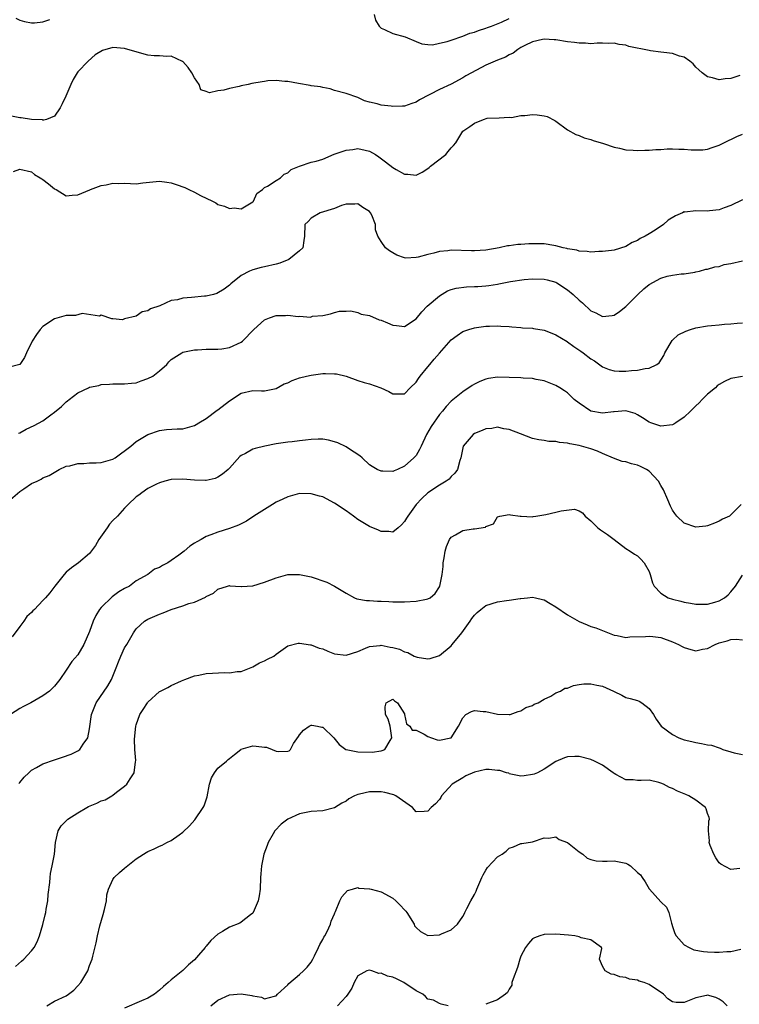
# Model space of a CAD drawing. Units: inches. Extents: x 2556000 to 2559000, y 1536000 to 1539000.
# Drawn here: x 2556451 to 2556574, y 1538455 to 1538624 of the extents above; entities that cross this region are included whole.
import ezdxf

# ---------------------------------------------------------------- set-up
doc = ezdxf.new("R2010")
doc.units = ezdxf.units.IN
doc.header["$MEASUREMENT"] = 0
doc.layers.add('LD25561536_2ft', color=151, linetype='Continuous')

msp = doc.modelspace()

# ---------------------------------------------------------------- linework, layer by layer
at = {"layer": 'LD25561536_2ft'}
for points, elevation in [([(2556450.34, 1538624.34), (2556451, 1538624.04), (2556451.82, 1538623.82), (2556453, 1538623.55), (2556453.56, 1538623.56), (2556455, 1538623.74), (2556456.15, 1538624.15)], 8326), ([(2556511.8, 1538625), (2556512.02, 1538624.02), (2556512.66, 1538623), (2556513, 1538622.63), (2556513.6, 1538622.4), (2556515, 1538621.72), (2556517.14, 1538621.14), (2556519, 1538620.35), (2556519.97, 1538619.97), (2556521, 1538619.84), (2556521.81, 1538619.81), (2556523, 1538620.05), (2556524.36, 1538620.36), (2556525, 1538620.59), (2556527, 1538621.28), (2556528.23, 1538621.77), (2556529, 1538621.96), (2556529.74, 1538622.26), (2556531, 1538622.63), (2556531.25, 1538622.75), (2556531.94, 1538623), (2556533.66, 1538623.66), (2556535, 1538624.28)], 8326), ([(2556574.55, 1538614.55), (2556573, 1538614.03), (2556572.02, 1538613.98), (2556571, 1538613.79), (2556569.88, 1538614.12), (2556569, 1538614.3), (2556568.08, 1538615), (2556567.53, 1538615.53), (2556567, 1538615.98), (2556566.55, 1538616.55), (2556565.98, 1538617), (2556565, 1538617.66), (2556564.17, 1538617.83), (2556563, 1538618.31), (2556561.53, 1538618.47), (2556561, 1538618.55), (2556559.22, 1538618.78), (2556559, 1538618.8), (2556555.53, 1538619.53), (2556555, 1538619.72), (2556553.84, 1538619.84), (2556553, 1538620.05), (2556552.02, 1538620.02), (2556551, 1538620.07), (2556550.05, 1538620.05), (2556549, 1538619.98), (2556548.08, 1538620.08), (2556547, 1538620.08), (2556546.21, 1538620.21), (2556545, 1538620.33), (2556543, 1538620.63), (2556542.67, 1538620.67), (2556541, 1538620.75), (2556540.7, 1538620.7), (2556539, 1538620.32), (2556537.67, 1538619.67), (2556537, 1538619.32), (2556536.48, 1538619), (2556535.66, 1538618.34), (2556535, 1538618.07), (2556534.33, 1538617.67), (2556533, 1538617.14), (2556531, 1538616.28), (2556528.49, 1538615), (2556527.54, 1538614.46), (2556527, 1538614.11), (2556525, 1538613.06), (2556523, 1538612.11), (2556519.62, 1538610.38), (2556519, 1538609.97), (2556518.25, 1538609.75), (2556517, 1538609.3), (2556516.7, 1538609.3), (2556515, 1538609.2), (2556514.75, 1538609.25), (2556513, 1538609.44), (2556512.33, 1538609.67), (2556511, 1538609.97), (2556510.17, 1538610.17), (2556509, 1538610.75), (2556507, 1538611.46), (2556505, 1538611.99), (2556504.25, 1538612.25), (2556503, 1538612.45), (2556502.59, 1538612.59), (2556501, 1538612.79), (2556500.83, 1538612.83), (2556498.84, 1538613.16), (2556497, 1538613.49), (2556496.48, 1538613.52), (2556495, 1538613.66), (2556493.6, 1538613.6), (2556493, 1538613.52), (2556492.58, 1538613.42), (2556490.84, 1538613.16), (2556490.18, 1538613), (2556489, 1538612.76), (2556488.64, 1538612.64), (2556487, 1538612.31), (2556486, 1538612), (2556485, 1538611.92), (2556483.59, 1538611.59), (2556483, 1538611.81), (2556482.09, 1538612.09), (2556481.8, 1538613), (2556481, 1538614.12), (2556480.54, 1538615), (2556479.93, 1538615.93), (2556479, 1538616.91), (2556478.95, 1538616.95), (2556477, 1538617.86), (2556476.22, 1538617.78), (2556475, 1538617.9), (2556474.07, 1538617.93), (2556473, 1538618.04), (2556471.57, 1538618.43), (2556469, 1538619.17), (2556467, 1538619.31), (2556465.18, 1538618.82), (2556463.94, 1538618.06), (2556462.75, 1538617), (2556461, 1538615.16), (2556460.87, 1538615), (2556460.17, 1538613.83), (2556459.76, 1538613), (2556458.92, 1538611), (2556458.31, 1538609.69), (2556457.94, 1538609), (2556457, 1538607.57), (2556455.58, 1538607), (2556455.14, 1538606.86), (2556455, 1538606.87), (2556454.9, 1538606.91), (2556453, 1538607.01), (2556451.28, 1538607.28), (2556451, 1538607.29), (2556449, 1538607.65)], 8328), ([(2556449.95, 1538598.05), (2556451, 1538598.47), (2556453, 1538598.01), (2556453.57, 1538597.57), (2556454.53, 1538597), (2556454.81, 1538596.81), (2556455, 1538596.7), (2556455.96, 1538595.96), (2556457, 1538595.12), (2556457.24, 1538595), (2556459, 1538593.92), (2556459.99, 1538594.01), (2556461, 1538594.07), (2556463.05, 1538594.94), (2556463.15, 1538595), (2556465, 1538595.68), (2556465.81, 1538595.81), (2556467, 1538596.1), (2556468.02, 1538596.02), (2556469, 1538596.05), (2556470, 1538596), (2556471, 1538595.98), (2556472.14, 1538596.14), (2556475, 1538596.44), (2556476.22, 1538596.22), (2556477, 1538596.13), (2556477.82, 1538595.82), (2556479.32, 1538595.32), (2556480.03, 1538595), (2556481, 1538594.54), (2556482.03, 1538593.97), (2556484.07, 1538593), (2556484.68, 1538592.68), (2556485, 1538592.43), (2556486.13, 1538592.13), (2556487, 1538591.72), (2556487.82, 1538591.82), (2556489, 1538591.7), (2556491, 1538592.86), (2556491.12, 1538593), (2556491.7, 1538594.3), (2556492.66, 1538595), (2556493, 1538595.33), (2556493.54, 1538595.54), (2556495, 1538596.54), (2556495.73, 1538597), (2556496.39, 1538597.61), (2556497, 1538597.85), (2556497.58, 1538598.42), (2556499.01, 1538598.99), (2556501, 1538599.7), (2556501.86, 1538599.86), (2556503, 1538600.21), (2556504.98, 1538601.02), (2556507, 1538601.74), (2556508.13, 1538601.87), (2556509, 1538602.03), (2556510.29, 1538601.71), (2556511, 1538601.58), (2556512.03, 1538601), (2556512.6, 1538600.6), (2556513.76, 1538599.76), (2556515, 1538598.78), (2556515.58, 1538598.42), (2556517, 1538597.6), (2556517.61, 1538597.61), (2556519, 1538597.45), (2556520.03, 1538597.97), (2556521, 1538598.58), (2556521.23, 1538598.77), (2556521.49, 1538599), (2556524.09, 1538601), (2556524.52, 1538601.48), (2556525, 1538602.11), (2556525.43, 1538602.56), (2556525.8, 1538603), (2556527.04, 1538605), (2556528.21, 1538605.79), (2556529, 1538606.38), (2556530.56, 1538607), (2556531.19, 1538607.19), (2556533.27, 1538607.27), (2556535, 1538607.38), (2556535.35, 1538607.35), (2556537, 1538607.69), (2556537.67, 1538607.67), (2556539, 1538607.84), (2556539.77, 1538607.77), (2556541, 1538607.61), (2556541.49, 1538607.49), (2556542.81, 1538606.81), (2556543, 1538606.68), (2556545, 1538605.23), (2556546.42, 1538604.42), (2556547, 1538604.22), (2556547.87, 1538603.87), (2556549, 1538603.56), (2556549.4, 1538603.4), (2556551.15, 1538602.85), (2556553, 1538602.24), (2556553.93, 1538602.07), (2556555, 1538601.81), (2556556.24, 1538601.76), (2556557, 1538601.65), (2556558.24, 1538601.76), (2556559, 1538601.71), (2556560.14, 1538601.86), (2556561, 1538601.86), (2556562.06, 1538601.94), (2556563, 1538601.96), (2556564.08, 1538601.92), (2556565, 1538601.93), (2556566.21, 1538601.79), (2556567, 1538601.78), (2556568.19, 1538601.81), (2556569, 1538601.88), (2556569.81, 1538602.19), (2556571, 1538602.58), (2556571.8, 1538603), (2556574.05, 1538604.05), (2556575, 1538604.47)], 8330), ([(2556575, 1538593.19), (2556573, 1538592.25), (2556571.86, 1538591.86), (2556571, 1538591.5), (2556569.34, 1538591.34), (2556569, 1538591.28), (2556567, 1538591.35), (2556565.13, 1538591.13), (2556565, 1538591.15), (2556564.71, 1538591), (2556563.5, 1538590.5), (2556562.26, 1538589.74), (2556561.47, 1538589), (2556560.04, 1538588.04), (2556559, 1538587.39), (2556558.31, 1538587), (2556557.43, 1538586.57), (2556557, 1538586.25), (2556556.1, 1538585.9), (2556555, 1538585.22), (2556553, 1538584.61), (2556552.53, 1538584.53), (2556551, 1538584.33), (2556550.34, 1538584.34), (2556549, 1538584.23), (2556548.38, 1538584.38), (2556547, 1538584.4), (2556546.58, 1538584.58), (2556545, 1538584.82), (2556544.87, 1538584.87), (2556544.24, 1538585), (2556543, 1538585.33), (2556542.64, 1538585.36), (2556541, 1538585.65), (2556539, 1538585.67), (2556538.34, 1538585.66), (2556537, 1538585.55), (2556536.46, 1538585.54), (2556535, 1538585.33), (2556534.69, 1538585.31), (2556533.26, 1538585), (2556531, 1538584.6), (2556529, 1538584.45), (2556528.5, 1538584.5), (2556525, 1538584.57), (2556524.48, 1538584.48), (2556523, 1538584.36), (2556522.05, 1538584.05), (2556521, 1538583.87), (2556519.36, 1538583.36), (2556519, 1538583.31), (2556517.23, 1538583.23), (2556517, 1538583.27), (2556515.73, 1538583.73), (2556515, 1538584.11), (2556514.47, 1538584.47), (2556513.78, 1538585), (2556513, 1538586.1), (2556512.46, 1538587), (2556512.06, 1538588.06), (2556512.03, 1538589), (2556511.42, 1538590.58), (2556511.21, 1538591), (2556511, 1538591.24), (2556509.89, 1538591.89), (2556509, 1538592.51), (2556508.5, 1538592.5), (2556507, 1538592.5), (2556506.23, 1538592.23), (2556505, 1538591.73), (2556502.57, 1538591), (2556501, 1538590.08), (2556500.49, 1538589.51), (2556499.91, 1538589), (2556499.85, 1538587), (2556499.77, 1538586.23), (2556499.6, 1538585), (2556499, 1538584.45), (2556497.19, 1538583), (2556495.63, 1538582.37), (2556495, 1538582.21), (2556493, 1538581.71), (2556492.41, 1538581.59), (2556491, 1538581.23), (2556490.42, 1538581), (2556489, 1538580.22), (2556487.2, 1538578.8), (2556487, 1538578.61), (2556486.09, 1538577.91), (2556484.84, 1538577.16), (2556484.24, 1538577), (2556483, 1538576.72), (2556482.71, 1538576.71), (2556480.48, 1538576.48), (2556479, 1538576.36), (2556478.09, 1538576.09), (2556477, 1538575.94), (2556475.06, 1538575.06), (2556473.46, 1538574.54), (2556473, 1538574.17), (2556471.99, 1538574.01), (2556471, 1538573.27), (2556469, 1538572.79), (2556468.66, 1538572.66), (2556467, 1538572.84), (2556466.82, 1538572.82), (2556465, 1538573.43), (2556464.72, 1538573.28), (2556461.74, 1538573.74), (2556460.6, 1538573.4), (2556459, 1538573.36), (2556457, 1538572.8), (2556455, 1538571.5), (2556454.54, 1538571), (2556453.88, 1538570.12), (2556453.13, 1538569), (2556452.15, 1538567), (2556451.83, 1538566.17), (2556451, 1538565.01), (2556449, 1538564.47)], 8332), ([(2556450.79, 1538553.21), (2556451, 1538553.25), (2556452.11, 1538553.89), (2556453.5, 1538554.5), (2556455, 1538555.35), (2556456.37, 1538556.37), (2556457, 1538556.81), (2556458.19, 1538557.81), (2556459, 1538558.61), (2556459.23, 1538558.77), (2556459.48, 1538559), (2556461, 1538560.12), (2556462.79, 1538561), (2556463, 1538561.09), (2556464.59, 1538561.41), (2556465, 1538561.53), (2556466.4, 1538561.6), (2556467, 1538561.67), (2556469, 1538561.64), (2556470.21, 1538561.79), (2556471, 1538561.86), (2556471.82, 1538562.18), (2556473, 1538562.56), (2556473.85, 1538563), (2556475, 1538563.87), (2556476.27, 1538565), (2556476.57, 1538565.43), (2556477, 1538565.86), (2556478.8, 1538567), (2556479, 1538567.1), (2556481, 1538567.48), (2556481.52, 1538567.52), (2556483, 1538567.6), (2556483.58, 1538567.59), (2556485, 1538567.62), (2556485.68, 1538567.68), (2556487, 1538567.91), (2556489, 1538568.8), (2556489.23, 1538569), (2556491.15, 1538571), (2556493, 1538572.67), (2556493.85, 1538573), (2556495, 1538573.36), (2556496.61, 1538573.39), (2556497, 1538573.43), (2556498.77, 1538573.23), (2556499, 1538573.25), (2556500.88, 1538573.12), (2556501.26, 1538573.26), (2556503, 1538573.39), (2556504.34, 1538573.66), (2556505, 1538573.91), (2556505.85, 1538574.15), (2556507, 1538574.1), (2556507.83, 1538574.17), (2556509, 1538573.88), (2556509.6, 1538573.6), (2556511, 1538573.37), (2556512.66, 1538572.66), (2556513, 1538572.57), (2556514.12, 1538572.11), (2556515, 1538571.71), (2556515.67, 1538571.67), (2556517, 1538571.47), (2556519, 1538572.81), (2556519.98, 1538574.02), (2556520.91, 1538575), (2556523, 1538576.78), (2556524.41, 1538577.59), (2556525, 1538577.82), (2556525.91, 1538578.09), (2556527.68, 1538578.32), (2556529, 1538578.33), (2556529.62, 1538578.38), (2556531, 1538578.46), (2556531.49, 1538578.51), (2556533, 1538578.78), (2556533.2, 1538578.8), (2556535.23, 1538579.23), (2556537.57, 1538579.57), (2556539, 1538579.68), (2556541, 1538579.62), (2556541.48, 1538579.48), (2556543, 1538579.09), (2556543.17, 1538579), (2556545, 1538577.77), (2556545.95, 1538577), (2556547, 1538575.99), (2556547.53, 1538575.53), (2556549, 1538574.19), (2556549.83, 1538573.83), (2556551, 1538573.24), (2556552.63, 1538573.37), (2556553, 1538573.43), (2556553.93, 1538574.07), (2556555, 1538574.95), (2556557.04, 1538577), (2556558.07, 1538577.93), (2556559, 1538578.68), (2556561, 1538579.8), (2556562.11, 1538580.11), (2556563, 1538580.29), (2556564.5, 1538580.5), (2556565, 1538580.5), (2556566.83, 1538580.83), (2556567, 1538580.85), (2556567.61, 1538581), (2556568.69, 1538581.31), (2556569, 1538581.34), (2556570.25, 1538581.75), (2556571, 1538581.81), (2556571.88, 1538582.12), (2556573, 1538582.29), (2556575, 1538582.75)], 8334), ([(2556449, 1538541.48), (2556451, 1538543.21), (2556451.69, 1538543.69), (2556453, 1538544.56), (2556454.02, 1538545), (2556454.67, 1538545.33), (2556455, 1538545.57), (2556456.07, 1538545.93), (2556457.8, 1538547), (2556459, 1538547.53), (2556459.62, 1538547.62), (2556461, 1538548.03), (2556461.99, 1538547.99), (2556463, 1538548.11), (2556464.15, 1538548.15), (2556465, 1538548.2), (2556467, 1538548.78), (2556467.37, 1538549), (2556470.07, 1538551), (2556471, 1538551.8), (2556473, 1538552.97), (2556475, 1538553.68), (2556476.16, 1538553.84), (2556478.04, 1538553.96), (2556479, 1538553.97), (2556481, 1538554.51), (2556481.28, 1538554.72), (2556481.74, 1538555), (2556483, 1538555.74), (2556484.87, 1538557.13), (2556485, 1538557.2), (2556487, 1538558.76), (2556489, 1538560.07), (2556491, 1538560.51), (2556492.47, 1538560.47), (2556493, 1538560.47), (2556495, 1538560.88), (2556496.36, 1538561.64), (2556497, 1538561.86), (2556497.75, 1538562.25), (2556499, 1538562.68), (2556500.23, 1538563), (2556501, 1538563.18), (2556503, 1538563.45), (2556503.45, 1538563.45), (2556505, 1538563.41), (2556505.37, 1538563.37), (2556507, 1538562.96), (2556509, 1538562.26), (2556510.1, 1538561.9), (2556511, 1538561.66), (2556512.94, 1538561), (2556514.33, 1538560.33), (2556515, 1538559.94), (2556517, 1538559.96), (2556517.98, 1538561), (2556519, 1538561.95), (2556519.41, 1538562.59), (2556519.7, 1538563), (2556521, 1538564.58), (2556521.35, 1538565), (2556522.12, 1538565.88), (2556523, 1538566.94), (2556525, 1538569.21), (2556526.03, 1538569.97), (2556527, 1538570.65), (2556528.04, 1538571), (2556529, 1538571.29), (2556529.35, 1538571.35), (2556531, 1538571.55), (2556531.58, 1538571.58), (2556533, 1538571.6), (2556533.55, 1538571.55), (2556535, 1538571.49), (2556535.42, 1538571.42), (2556537, 1538571.34), (2556537.29, 1538571.29), (2556539, 1538571.2), (2556539.16, 1538571.16), (2556541, 1538570.88), (2556541.18, 1538570.82), (2556543, 1538570.09), (2556544.9, 1538568.9), (2556545, 1538568.86), (2556546.07, 1538568.07), (2556547.28, 1538567.28), (2556547.67, 1538567), (2556549, 1538565.98), (2556549.6, 1538565.6), (2556551, 1538564.59), (2556552.14, 1538564.14), (2556553, 1538563.89), (2556553.86, 1538563.86), (2556555, 1538563.85), (2556555.96, 1538563.96), (2556557, 1538564.01), (2556558.31, 1538564.31), (2556559, 1538564.34), (2556560.3, 1538565), (2556560.71, 1538565.29), (2556561.5, 1538566.5), (2556561.68, 1538567), (2556562.92, 1538569.08), (2556563, 1538569.14), (2556563.95, 1538570.05), (2556565.29, 1538570.71), (2556566.1, 1538571), (2556567, 1538571.28), (2556569, 1538571.6), (2556569.69, 1538571.69), (2556571, 1538571.77), (2556571.9, 1538571.9), (2556573, 1538571.95), (2556574.08, 1538572.08), (2556575, 1538572.11)], 8336), ([(2556575, 1538562.91), (2556573, 1538562.56), (2556571.94, 1538562.06), (2556571, 1538561.54), (2556570.68, 1538561.32), (2556570.35, 1538561), (2556569, 1538559.87), (2556568.08, 1538559), (2556567.57, 1538558.43), (2556567, 1538557.9), (2556566.07, 1538557), (2556565, 1538555.94), (2556563.55, 1538555), (2556563.23, 1538554.77), (2556563, 1538554.66), (2556561, 1538554.4), (2556559.29, 1538555), (2556559, 1538555.12), (2556557.84, 1538555.84), (2556557, 1538556.38), (2556556.57, 1538556.57), (2556555, 1538557.02), (2556553, 1538556.85), (2556552.85, 1538556.85), (2556551, 1538556.65), (2556549, 1538557.01), (2556547, 1538558.33), (2556546.15, 1538559), (2556545.53, 1538559.53), (2556545, 1538560.1), (2556544.47, 1538560.47), (2556543.69, 1538561), (2556543, 1538561.41), (2556542.39, 1538561.61), (2556541, 1538562.18), (2556539.61, 1538562.39), (2556539, 1538562.56), (2556537.37, 1538562.63), (2556537, 1538562.69), (2556535, 1538562.77), (2556533, 1538562.8), (2556531.42, 1538562.58), (2556531, 1538562.49), (2556529.93, 1538562.07), (2556529, 1538561.61), (2556528.61, 1538561.39), (2556527, 1538560.29), (2556525, 1538558.68), (2556524.19, 1538557.81), (2556523.53, 1538557), (2556523, 1538556.41), (2556521.62, 1538554.38), (2556520.82, 1538553), (2556519.85, 1538551), (2556519.61, 1538550.39), (2556519, 1538549.4), (2556518.64, 1538549), (2556517, 1538547.53), (2556515.83, 1538547), (2556515.23, 1538546.77), (2556515, 1538546.62), (2556513.3, 1538546.7), (2556513, 1538546.67), (2556512.35, 1538547), (2556511.47, 1538547.47), (2556511, 1538547.8), (2556509.73, 1538549), (2556509.34, 1538549.34), (2556507.43, 1538550.57), (2556507, 1538550.87), (2556505.56, 1538551.56), (2556505, 1538551.74), (2556503.99, 1538551.99), (2556503, 1538552.17), (2556502.18, 1538552.18), (2556501, 1538552.15), (2556500.02, 1538552.02), (2556499, 1538551.91), (2556497.73, 1538551.73), (2556497, 1538551.67), (2556495.43, 1538551.43), (2556495, 1538551.39), (2556493.07, 1538551), (2556491.41, 1538550.59), (2556491, 1538550.44), (2556489.73, 1538549.73), (2556489, 1538549.39), (2556488.79, 1538549.21), (2556487, 1538547.21), (2556486.79, 1538547), (2556485.82, 1538546.18), (2556485, 1538545.68), (2556484.54, 1538545.46), (2556483, 1538545.11), (2556482.9, 1538545.1), (2556481, 1538545.17), (2556479, 1538545.33), (2556477, 1538545.24), (2556475.92, 1538545), (2556475, 1538544.71), (2556474.46, 1538544.46), (2556473, 1538543.71), (2556471.95, 1538543), (2556471.44, 1538542.56), (2556471, 1538542.28), (2556469.63, 1538541), (2556469, 1538540.36), (2556467.77, 1538539), (2556467, 1538538.21), (2556466.42, 1538537.58), (2556466, 1538537), (2556464.6, 1538535), (2556464.03, 1538533.97), (2556463, 1538532.59), (2556461.08, 1538531), (2556459.89, 1538530.11), (2556459, 1538529.39), (2556458.61, 1538529), (2556457.01, 1538527), (2556456.16, 1538525.84), (2556455.44, 1538525), (2556455, 1538524.52), (2556453.54, 1538523), (2556453.25, 1538522.75), (2556453, 1538522.49), (2556452.24, 1538521.76), (2556451.73, 1538521), (2556451, 1538520.06), (2556449.73, 1538518.27)], 8338), ([(2556574.76, 1538541), (2556573, 1538539.2), (2556572.77, 1538539), (2556571.56, 1538538.44), (2556571, 1538538.11), (2556570.22, 1538537.78), (2556569, 1538537.34), (2556568.71, 1538537.29), (2556567, 1538537.12), (2556565, 1538537.78), (2556563.74, 1538539), (2556563.42, 1538539.42), (2556563, 1538540.03), (2556562.68, 1538540.68), (2556562.22, 1538541.78), (2556561.48, 1538543.48), (2556561, 1538544.22), (2556560.6, 1538545), (2556559, 1538546.68), (2556558.54, 1538547), (2556557.52, 1538547.52), (2556557, 1538547.72), (2556555.97, 1538547.97), (2556555, 1538548.28), (2556554.39, 1538548.38), (2556552.9, 1538548.9), (2556551, 1538549.73), (2556550.13, 1538550.13), (2556549, 1538550.53), (2556547.37, 1538551), (2556547, 1538551.09), (2556545.38, 1538551.38), (2556545, 1538551.5), (2556543.61, 1538551.61), (2556543, 1538551.79), (2556541.78, 1538551.78), (2556541, 1538551.97), (2556540.04, 1538552.04), (2556539, 1538552.32), (2556536.91, 1538553.09), (2556535, 1538553.84), (2556534.05, 1538553.95), (2556533, 1538554.21), (2556531.98, 1538554.02), (2556531, 1538553.97), (2556530.33, 1538553.67), (2556529, 1538553.13), (2556528.8, 1538553), (2556527.11, 1538551), (2556526.69, 1538549), (2556526.5, 1538548.5), (2556526.12, 1538547), (2556525.66, 1538546.34), (2556525, 1538545.78), (2556524.66, 1538545.34), (2556524.17, 1538545), (2556523, 1538544.31), (2556521, 1538542.99), (2556520, 1538542), (2556519.04, 1538541), (2556517.57, 1538539), (2556517.38, 1538538.62), (2556517, 1538538.04), (2556516.51, 1538537.49), (2556515.92, 1538537), (2556515, 1538536.21), (2556514.35, 1538536.35), (2556513, 1538536.34), (2556512.55, 1538536.55), (2556511, 1538537.23), (2556509, 1538538.43), (2556508.26, 1538539), (2556507, 1538539.89), (2556505, 1538541.23), (2556503, 1538542.27), (2556502.41, 1538542.41), (2556501, 1538542.82), (2556499, 1538542.84), (2556497, 1538542.31), (2556496.12, 1538541.88), (2556495, 1538541.37), (2556494.35, 1538541), (2556491.18, 1538539), (2556489.89, 1538538.11), (2556489, 1538537.69), (2556488.56, 1538537.44), (2556487, 1538536.85), (2556485, 1538536.23), (2556483.77, 1538535.77), (2556483, 1538535.5), (2556482.16, 1538535), (2556481.4, 1538534.6), (2556481, 1538534.34), (2556480.17, 1538533.83), (2556479.22, 1538533), (2556479, 1538532.83), (2556478.29, 1538532.29), (2556477, 1538531.35), (2556476.43, 1538531), (2556475.48, 1538530.52), (2556475, 1538530.17), (2556474.11, 1538529.89), (2556473, 1538529), (2556471, 1538527.87), (2556469.83, 1538527), (2556469, 1538526.57), (2556468.02, 1538525.98), (2556466.87, 1538525.13), (2556465, 1538523.33), (2556464.72, 1538523), (2556464.05, 1538521.95), (2556463.6, 1538521), (2556463, 1538519.21), (2556462.03, 1538517), (2556461, 1538515.21), (2556459.94, 1538514.06), (2556459, 1538512.6), (2556457.87, 1538511), (2556457, 1538509.85), (2556456.58, 1538509.42), (2556456.1, 1538509), (2556455, 1538508.16), (2556452.89, 1538507), (2556451.66, 1538506.34), (2556451, 1538506), (2556449.44, 1538505)], 8340), ([(2556450.88, 1538493.12), (2556451, 1538493.29), (2556451.78, 1538494.22), (2556452.56, 1538495), (2556453, 1538495.41), (2556453.87, 1538495.87), (2556455, 1538496.49), (2556457, 1538497.22), (2556458.35, 1538497.65), (2556459.81, 1538498.19), (2556461, 1538498.76), (2556461.15, 1538498.85), (2556461.31, 1538499), (2556461.9, 1538499.9), (2556462.71, 1538501), (2556463, 1538502.51), (2556463.34, 1538505), (2556464.11, 1538507), (2556466.1, 1538509.9), (2556466.73, 1538511), (2556467.57, 1538513), (2556467.97, 1538514.03), (2556468.37, 1538515), (2556469, 1538516.4), (2556469.36, 1538517), (2556470.5, 1538519), (2556471, 1538519.67), (2556472.43, 1538521), (2556473, 1538521.32), (2556475, 1538522.18), (2556475.61, 1538522.39), (2556477, 1538522.97), (2556479, 1538523.62), (2556480.03, 1538524.03), (2556481, 1538524.26), (2556482.9, 1538525.1), (2556483, 1538525.19), (2556484.25, 1538525.75), (2556485, 1538526.47), (2556486.67, 1538527), (2556487, 1538527.08), (2556487.06, 1538527.06), (2556489, 1538526.92), (2556489.06, 1538526.94), (2556491, 1538527.06), (2556493, 1538527.65), (2556495, 1538528.41), (2556497, 1538528.95), (2556499, 1538528.99), (2556501, 1538528.57), (2556503.67, 1538527.67), (2556505, 1538526.99), (2556507, 1538525.8), (2556508.43, 1538525), (2556508.82, 1538524.82), (2556510.5, 1538524.5), (2556511, 1538524.5), (2556512.4, 1538524.4), (2556513, 1538524.41), (2556514.32, 1538524.32), (2556515, 1538524.3), (2556516.28, 1538524.28), (2556517, 1538524.29), (2556519, 1538524.43), (2556520.77, 1538524.77), (2556521, 1538524.78), (2556521.41, 1538525), (2556522.3, 1538525.7), (2556523, 1538526.84), (2556523.08, 1538527), (2556523.49, 1538529), (2556523.63, 1538530.37), (2556523.67, 1538531), (2556523.83, 1538531.83), (2556524.02, 1538533), (2556524.2, 1538533.8), (2556524.76, 1538535), (2556525, 1538535.36), (2556525.78, 1538535.78), (2556527, 1538536.53), (2556528.8, 1538536.8), (2556529, 1538536.79), (2556530.9, 1538537.1), (2556531, 1538537.21), (2556532.31, 1538537.69), (2556533, 1538538.84), (2556533.39, 1538539), (2556535, 1538539.25), (2556535.2, 1538539.2), (2556536.85, 1538539), (2556537, 1538538.96), (2556537.03, 1538538.97), (2556539, 1538538.86), (2556539.08, 1538538.92), (2556539.54, 1538539), (2556541.26, 1538539.26), (2556543, 1538539.64), (2556543.88, 1538539.88), (2556546.17, 1538540.17), (2556547, 1538539.92), (2556547.54, 1538539.54), (2556547.99, 1538539), (2556549, 1538538.16), (2556550.18, 1538537), (2556550.64, 1538536.64), (2556551, 1538536.43), (2556551.85, 1538535.85), (2556553, 1538534.95), (2556555, 1538533.46), (2556555.71, 1538533), (2556556.48, 1538532.48), (2556557, 1538532.16), (2556557.59, 1538531.59), (2556558.16, 1538531), (2556559, 1538529.47), (2556559.19, 1538529), (2556559.55, 1538527.55), (2556559.88, 1538527), (2556561, 1538525.75), (2556562.24, 1538525), (2556563, 1538524.74), (2556564.41, 1538524.41), (2556565, 1538524.23), (2556566.07, 1538524.07), (2556567, 1538523.88), (2556569, 1538523.9), (2556570.24, 1538524.24), (2556571, 1538524.47), (2556571.9, 1538525), (2556572.52, 1538525.48), (2556573, 1538525.98), (2556573.81, 1538527), (2556575, 1538528.88)], 8342), ([(2556450.26, 1538461.74), (2556451.32, 1538462.68), (2556451.71, 1538463), (2556453, 1538464.43), (2556453.48, 1538465), (2556454, 1538466), (2556454.41, 1538467), (2556455, 1538468.95), (2556455.36, 1538470.63), (2556455.46, 1538471), (2556455.57, 1538471.57), (2556455.82, 1538473), (2556455.9, 1538474.1), (2556456.19, 1538476.19), (2556456.21, 1538477), (2556456.3, 1538477.7), (2556456.59, 1538479), (2556456.97, 1538481.03), (2556457.12, 1538483), (2556457.58, 1538485), (2556458.09, 1538485.91), (2556459, 1538486.76), (2556459.24, 1538487), (2556461, 1538488.13), (2556462.52, 1538489), (2556462.82, 1538489.18), (2556464.22, 1538489.78), (2556465, 1538490.17), (2556465.65, 1538490.35), (2556466.81, 1538491), (2556467, 1538491.13), (2556467.63, 1538491.63), (2556469, 1538492.67), (2556469.36, 1538493), (2556469.96, 1538493.96), (2556470.64, 1538495), (2556470.87, 1538496.87), (2556470.92, 1538497.08), (2556470.77, 1538499), (2556470.72, 1538500.72), (2556470.94, 1538503), (2556471, 1538503.21), (2556471.64, 1538505), (2556472.16, 1538505.84), (2556472.91, 1538507), (2556473, 1538507.1), (2556475, 1538508.9), (2556475.17, 1538509), (2556476.42, 1538509.58), (2556477, 1538509.92), (2556478.75, 1538510.75), (2556479.34, 1538511), (2556481, 1538511.61), (2556481.72, 1538511.72), (2556483, 1538512.01), (2556486.2, 1538512.2), (2556487, 1538512.12), (2556488.33, 1538512.33), (2556489, 1538512.36), (2556491, 1538513.16), (2556492.15, 1538513.85), (2556493, 1538514.19), (2556493.52, 1538514.48), (2556494.61, 1538515), (2556495, 1538515.31), (2556497, 1538516.75), (2556498.78, 1538517.22), (2556499, 1538517.21), (2556500.92, 1538516.92), (2556501, 1538516.92), (2556502.37, 1538516.37), (2556503, 1538516.21), (2556503.84, 1538515.84), (2556505, 1538515.4), (2556507, 1538515.13), (2556509, 1538515.76), (2556510.35, 1538516.35), (2556511, 1538516.65), (2556512.83, 1538516.83), (2556513, 1538516.87), (2556514.54, 1538516.54), (2556515, 1538516.46), (2556516.15, 1538516.15), (2556517, 1538515.74), (2556517.61, 1538515.61), (2556518.7, 1538515), (2556519, 1538514.88), (2556519.18, 1538514.82), (2556521, 1538514.5), (2556521.41, 1538514.59), (2556523, 1538515.1), (2556525, 1538516.74), (2556525.19, 1538517), (2556526.87, 1538519), (2556528.3, 1538521), (2556528.56, 1538521.44), (2556529, 1538521.99), (2556529.51, 1538522.49), (2556530.09, 1538523), (2556531, 1538523.64), (2556533, 1538524.3), (2556534.54, 1538524.54), (2556535, 1538524.55), (2556536.84, 1538524.84), (2556537, 1538524.85), (2556538.12, 1538525), (2556539, 1538525.09), (2556539.47, 1538525), (2556540.69, 1538524.69), (2556541, 1538524.64), (2556542, 1538524), (2556543, 1538523.42), (2556545, 1538522.05), (2556547, 1538520.93), (2556548.35, 1538520.35), (2556549, 1538520.08), (2556549.82, 1538519.82), (2556551.28, 1538519.28), (2556553, 1538518.56), (2556553.48, 1538518.52), (2556555, 1538518.18), (2556555.69, 1538518.31), (2556558.34, 1538518.34), (2556559, 1538518.42), (2556559.65, 1538518.35), (2556561, 1538518.16), (2556563, 1538517.46), (2556564, 1538517), (2556564.63, 1538516.63), (2556565, 1538516.44), (2556566.14, 1538516.14), (2556567, 1538515.88), (2556568.16, 1538516.16), (2556569, 1538516.31), (2556570.33, 1538517), (2556571, 1538517.28), (2556572.39, 1538517.61), (2556573, 1538517.82), (2556573.9, 1538517.9), (2556575, 1538517.8)], 8344), ([(2556455.63, 1538455), (2556457, 1538455.81), (2556459, 1538456.74), (2556459.38, 1538457), (2556460.28, 1538457.72), (2556461, 1538458.44), (2556461.5, 1538459), (2556462.68, 1538461), (2556463, 1538461.94), (2556463.44, 1538463), (2556463.56, 1538463.56), (2556464.15, 1538465.85), (2556464.34, 1538467), (2556464.76, 1538468.76), (2556465.34, 1538470.66), (2556465.55, 1538471.55), (2556465.87, 1538473), (2556465.95, 1538474.05), (2556466.23, 1538475), (2556467, 1538476.69), (2556467.21, 1538477), (2556468.13, 1538477.87), (2556469, 1538478.61), (2556471, 1538480.21), (2556472.23, 1538481), (2556472.7, 1538481.3), (2556473, 1538481.46), (2556474.05, 1538481.95), (2556475, 1538482.42), (2556475.42, 1538482.58), (2556476.27, 1538483), (2556477, 1538483.38), (2556478.36, 1538484.36), (2556479, 1538484.79), (2556480.12, 1538485.88), (2556481.06, 1538486.94), (2556482.49, 1538489), (2556482.67, 1538489.33), (2556483.16, 1538490.84), (2556483.57, 1538493), (2556483.9, 1538494.1), (2556484.4, 1538495), (2556485, 1538495.78), (2556486.51, 1538497), (2556486.76, 1538497.24), (2556487, 1538497.41), (2556487.88, 1538498.12), (2556488.92, 1538499), (2556489, 1538499.05), (2556491, 1538499.61), (2556491.56, 1538499.56), (2556493, 1538499.37), (2556493.35, 1538499.36), (2556494.31, 1538499), (2556495, 1538498.71), (2556495.35, 1538498.65), (2556497, 1538498.66), (2556497.23, 1538498.77), (2556497.45, 1538499), (2556497.99, 1538499.99), (2556498.82, 1538501.18), (2556499, 1538501.48), (2556499.69, 1538502.31), (2556500.64, 1538503), (2556501, 1538503.17), (2556501.13, 1538503.13), (2556502.07, 1538503), (2556502.81, 1538502.81), (2556503, 1538502.8), (2556504.89, 1538501), (2556505.83, 1538499.83), (2556506.93, 1538499), (2556507, 1538498.97), (2556509, 1538498.56), (2556511.49, 1538498.51), (2556513, 1538498.77), (2556513.21, 1538498.79), (2556513.62, 1538499), (2556514.54, 1538500.54), (2556514.87, 1538501), (2556514.57, 1538503), (2556514.19, 1538504.19), (2556513.75, 1538505), (2556513.73, 1538506.27), (2556513.9, 1538507), (2556515, 1538507.61), (2556515.3, 1538507.3), (2556515.8, 1538507), (2556517, 1538505.11), (2556517.04, 1538505), (2556517.38, 1538503.38), (2556517.95, 1538503), (2556518.31, 1538502.31), (2556519, 1538502.31), (2556520.41, 1538501.59), (2556521, 1538501.21), (2556521.67, 1538501), (2556522.63, 1538500.63), (2556523, 1538500.58), (2556524.98, 1538500.98), (2556525.02, 1538501), (2556526.31, 1538503), (2556527, 1538504.43), (2556527.55, 1538505), (2556528.53, 1538505.47), (2556529, 1538505.65), (2556530.51, 1538505.49), (2556531, 1538505.49), (2556532.98, 1538505.02), (2556535, 1538504.98), (2556535.12, 1538505), (2556536.51, 1538505.49), (2556537, 1538505.62), (2556537.82, 1538506.18), (2556539, 1538506.49), (2556539.27, 1538506.73), (2556539.94, 1538507), (2556541, 1538507.59), (2556542.11, 1538508.11), (2556543, 1538508.66), (2556543.76, 1538509), (2556544.54, 1538509.46), (2556545, 1538509.51), (2556546.03, 1538509.97), (2556547, 1538510.09), (2556547.77, 1538510.23), (2556549, 1538510.25), (2556550.03, 1538510.03), (2556551, 1538509.84), (2556552.88, 1538509), (2556553, 1538508.93), (2556554.28, 1538508.28), (2556555, 1538507.9), (2556555.72, 1538507.72), (2556557, 1538507.35), (2556557.25, 1538507.25), (2556557.71, 1538507), (2556559, 1538506.03), (2556559.72, 1538505), (2556560.2, 1538504.2), (2556561.03, 1538503), (2556563, 1538501.52), (2556564.06, 1538501), (2556565, 1538500.64), (2556566.32, 1538500.32), (2556567, 1538500.16), (2556568, 1538500), (2556569, 1538499.79), (2556569.69, 1538499.69), (2556571, 1538499.23), (2556571.2, 1538499.2), (2556571.64, 1538499), (2556573, 1538498.56), (2556573.59, 1538498.41), (2556575, 1538498.09)], 8346), ([(2556574.57, 1538478.57), (2556573, 1538478.37), (2556571.29, 1538479.29), (2556571, 1538479.52), (2556570.41, 1538480.41), (2556570.06, 1538481), (2556569.48, 1538482.52), (2556569.31, 1538483), (2556569.34, 1538483.34), (2556569.2, 1538485), (2556569.25, 1538486.75), (2556569.32, 1538487), (2556569.31, 1538487.31), (2556569, 1538488.02), (2556568.78, 1538488.78), (2556568.63, 1538489), (2556567, 1538490.28), (2556565.8, 1538491), (2556565.26, 1538491.26), (2556563.85, 1538491.85), (2556563, 1538492.29), (2556562.46, 1538492.46), (2556561.47, 1538493), (2556561, 1538493.22), (2556560.66, 1538493.34), (2556559, 1538493.72), (2556557.64, 1538493.64), (2556557, 1538493.67), (2556556.24, 1538493.76), (2556555, 1538493.76), (2556553.29, 1538494.71), (2556553, 1538494.86), (2556552.83, 1538495), (2556551, 1538496.27), (2556549.61, 1538497), (2556549, 1538497.27), (2556547, 1538497.75), (2556546.24, 1538497.76), (2556545, 1538497.71), (2556544.47, 1538497.53), (2556543, 1538496.94), (2556541, 1538495.6), (2556539.86, 1538495), (2556539.26, 1538494.74), (2556539, 1538494.66), (2556537.57, 1538494.43), (2556537, 1538494.38), (2556535.27, 1538494.73), (2556535, 1538494.82), (2556534.89, 1538494.89), (2556534.51, 1538495), (2556533.38, 1538495.38), (2556533, 1538495.39), (2556531.56, 1538495.56), (2556531, 1538495.54), (2556529, 1538495.11), (2556527.56, 1538494.43), (2556527, 1538494.13), (2556525.22, 1538493), (2556523.39, 1538491), (2556523.25, 1538490.75), (2556523, 1538490.41), (2556522.35, 1538489.65), (2556521.6, 1538489), (2556521, 1538488.38), (2556520.37, 1538488.37), (2556519, 1538488.3), (2556518.38, 1538489), (2556515.54, 1538491), (2556515.19, 1538491.19), (2556513.62, 1538491.62), (2556513, 1538491.71), (2556511.71, 1538491.71), (2556511, 1538491.73), (2556509.31, 1538491.31), (2556509, 1538491.27), (2556508.42, 1538491), (2556507.49, 1538490.51), (2556507, 1538490.13), (2556506.24, 1538489.76), (2556505, 1538488.95), (2556503, 1538488.47), (2556501, 1538488.36), (2556499, 1538487.96), (2556497, 1538487.01), (2556495.84, 1538486.16), (2556494.78, 1538485), (2556494.51, 1538484.51), (2556493.62, 1538483), (2556493.47, 1538482.53), (2556492.91, 1538481), (2556492.47, 1538479), (2556492.35, 1538477.65), (2556492.31, 1538477), (2556492.23, 1538475), (2556492.11, 1538473.89), (2556491.92, 1538473), (2556491.07, 1538471), (2556491, 1538470.9), (2556490.61, 1538470.61), (2556489, 1538469.34), (2556488.78, 1538469.22), (2556487, 1538468.53), (2556485.79, 1538467.79), (2556485, 1538467.33), (2556483.79, 1538466.21), (2556483, 1538465.24), (2556482.88, 1538465.12), (2556482.81, 1538465), (2556481.69, 1538463.69), (2556481, 1538462.91), (2556479.96, 1538462.04), (2556479, 1538461.06), (2556477, 1538459.5), (2556476.48, 1538459), (2556475.66, 1538458.34), (2556475, 1538457.72), (2556474.11, 1538457), (2556473, 1538456.36), (2556471.88, 1538455.88), (2556469, 1538454.61)], 8348), ([(2556483.82, 1538455), (2556485, 1538455.97), (2556487, 1538456.92), (2556489, 1538457.09), (2556490.81, 1538456.81), (2556491, 1538456.72), (2556492.5, 1538456.5), (2556493, 1538456.25), (2556494.7, 1538456.7), (2556495, 1538456.71), (2556495.25, 1538457), (2556497, 1538458.64), (2556497.15, 1538458.85), (2556499, 1538460.4), (2556499.69, 1538461), (2556500.32, 1538461.68), (2556501, 1538462.51), (2556501.29, 1538463), (2556501.58, 1538463.58), (2556502.27, 1538465), (2556502.47, 1538465.53), (2556503, 1538466.38), (2556503.2, 1538466.8), (2556503.34, 1538467), (2556503.76, 1538467.76), (2556504.33, 1538469), (2556504.44, 1538469.56), (2556505, 1538470.81), (2556505.05, 1538470.95), (2556505.18, 1538471.18), (2556505.93, 1538473), (2556506.28, 1538473.72), (2556507.23, 1538474.77), (2556508.07, 1538475), (2556509, 1538475.31), (2556509.21, 1538475.21), (2556511, 1538475.11), (2556511.07, 1538475.07), (2556511.3, 1538475), (2556513, 1538474.56), (2556515, 1538473.46), (2556515.52, 1538473), (2556516.28, 1538472.28), (2556517, 1538471.46), (2556517.23, 1538471.23), (2556517.4, 1538471), (2556518.66, 1538469), (2556518.76, 1538468.76), (2556519, 1538468.44), (2556519.77, 1538467.77), (2556521, 1538467.1), (2556523, 1538467.19), (2556523.37, 1538467.37), (2556525, 1538468.06), (2556526.11, 1538469), (2556527, 1538470.34), (2556527.25, 1538470.75), (2556527.35, 1538471), (2556527.69, 1538471.69), (2556528.38, 1538473), (2556529, 1538474.09), (2556529.31, 1538474.69), (2556529.42, 1538475), (2556530.31, 1538477), (2556530.5, 1538477.5), (2556531, 1538478.28), (2556531.26, 1538478.74), (2556533, 1538480.58), (2556533.76, 1538481), (2556534.45, 1538481.55), (2556535, 1538482.03), (2556535.71, 1538482.29), (2556537, 1538482.83), (2556537.14, 1538482.86), (2556539, 1538483.14), (2556541, 1538483.82), (2556541.79, 1538483.79), (2556543, 1538483.98), (2556543.55, 1538483.55), (2556545, 1538483.02), (2556547, 1538481.4), (2556547.63, 1538481), (2556548.36, 1538480.36), (2556549, 1538480.1), (2556549.88, 1538479.88), (2556551, 1538479.82), (2556551.81, 1538479.81), (2556553, 1538479.9), (2556555, 1538479.46), (2556555.32, 1538479.32), (2556555.77, 1538479), (2556557, 1538477.89), (2556557.48, 1538477.48), (2556557.79, 1538477), (2556558.29, 1538476.29), (2556559, 1538475.08), (2556559.06, 1538475), (2556561, 1538472.83), (2556561.94, 1538471.94), (2556562.36, 1538471), (2556562.82, 1538469.18), (2556562.89, 1538469), (2556563, 1538468.65), (2556563.42, 1538467.42), (2556563.64, 1538467), (2556565, 1538465.46), (2556565.84, 1538465), (2556566.65, 1538464.65), (2556568.31, 1538464.31), (2556569, 1538464.26), (2556570.21, 1538464.21), (2556571, 1538464.21), (2556572.33, 1538464.33), (2556573, 1538464.36), (2556574.72, 1538464.72)], 8350), ([(2556572.4, 1538455), (2556571.7, 1538455.7), (2556571, 1538456.19), (2556570.45, 1538456.45), (2556569, 1538456.84), (2556568.81, 1538456.81), (2556567, 1538456.38), (2556565, 1538455.61), (2556563.6, 1538455.6), (2556563, 1538455.69), (2556562.22, 1538456.22), (2556561.47, 1538457), (2556559, 1538458.7), (2556558.14, 1538459), (2556557.28, 1538459.28), (2556557, 1538459.42), (2556555.62, 1538459.62), (2556555, 1538459.87), (2556553.97, 1538459.97), (2556553, 1538460.42), (2556552.46, 1538460.46), (2556551.45, 1538461), (2556551, 1538461.82), (2556550.62, 1538462.62), (2556550.49, 1538463), (2556550.85, 1538464.85), (2556550.81, 1538465), (2556549, 1538466.35), (2556547.34, 1538466.66), (2556547, 1538466.83), (2556546.25, 1538467), (2556545.16, 1538467.16), (2556543, 1538467.3), (2556541, 1538467.24), (2556540.24, 1538467), (2556539.34, 1538466.66), (2556539, 1538466.51), (2556538.27, 1538465.73), (2556537.79, 1538465), (2556537, 1538463.51), (2556536.82, 1538463), (2556536.38, 1538461.62), (2556535.65, 1538459.65), (2556535.46, 1538459), (2556535.42, 1538458.58), (2556535, 1538457.86), (2556534.7, 1538457.3), (2556534.36, 1538457), (2556533, 1538456.05), (2556531, 1538455.28)], 8352), ([(2556524.52, 1538455), (2556523.3, 1538455.3), (2556523, 1538455.4), (2556521.98, 1538455.98), (2556521, 1538456.18), (2556520.63, 1538456.63), (2556520.17, 1538457), (2556519, 1538457.59), (2556516.91, 1538459), (2556515.64, 1538459.64), (2556515, 1538459.92), (2556514.13, 1538460.13), (2556513, 1538460.63), (2556512.59, 1538460.59), (2556511.42, 1538461), (2556511, 1538461.13), (2556510.56, 1538461), (2556509, 1538460.17), (2556508.41, 1538459), (2556507.97, 1538458.03), (2556507.28, 1538457), (2556507, 1538456.65), (2556505.53, 1538455)], 8352)]:
    msp.add_lwpolyline(points, dxfattribs=dict(at, elevation=elevation))

doc.saveas('drawing.dxf')
